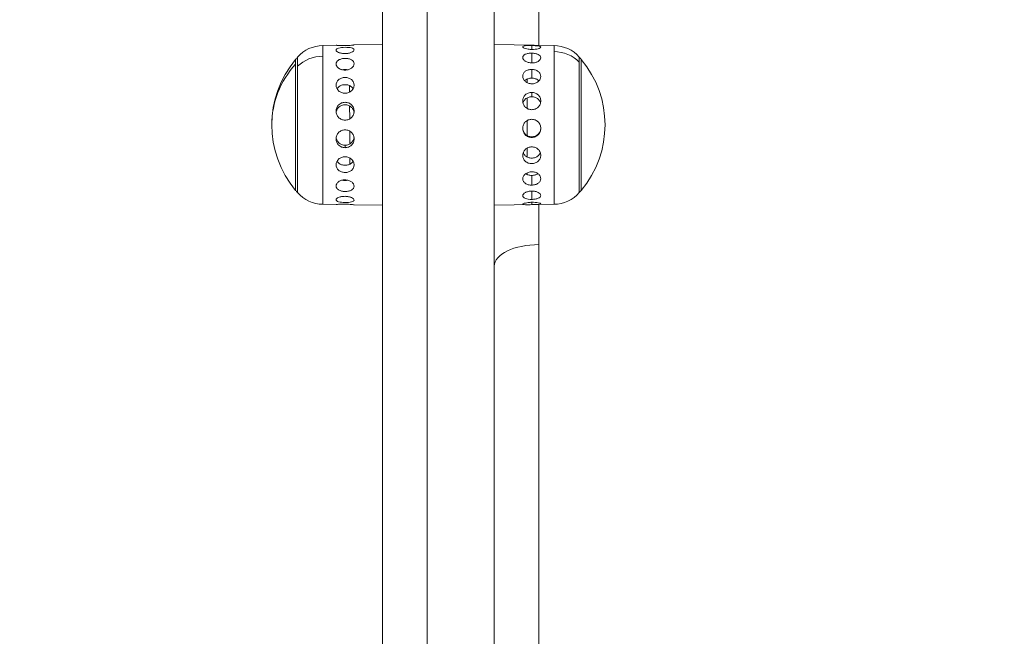
# Model space of a CAD drawing. Units: millimetres. Extents: x 2706 to 11387, y 1435 to 10109.
# Drawn here: x 6846 to 7066, y 6677 to 6815 of the extents above; entities that cross this region are included whole.
import ezdxf

# ---------------------------------------------------------------- set-up
doc = ezdxf.new("R2010")
doc.units = ezdxf.units.MM
doc.styles.get("Standard").update_dxf_attribs({"font": 'arial.ttf'})
doc.dimstyles.new('ISO-25', dxfattribs={"dimtxt": 2.5, "dimasz": 2.5, "dimexe": 1.25, "dimexo": 0.625, "dimtad": 1, "dimtxsty": 'Standard', "dimcen": 2.5, "dimadec": 0, "dimazin": 0, "dimtfac": 1, "dimtmove": 0, "dimatfit": 3, "dimfxl": 1, "dimarcsym": 0})

# ---------------------------------------------------------------- blocks, each defined once
blk = doc.blocks.new('*D13')
at = {"color": 0, "lineweight": -2, "transparency": 16777216}
for p, q in [((3038.93, 9731.56), (2987.68, 9731.56)), ((2988.93, 9631.56), (2988.93, 1535.13)), ((3038.93, 1435.13), (2987.68, 1435.13))]:
    blk.add_line(p, q, dxfattribs=at)
at = {"color": 0, "transparency": 16777216}
for points in [[(2972.26, 9631.56), (3005.59, 9631.56), (2988.93, 9731.56)], [(2972.26, 1535.13), (3005.59, 1535.13), (2988.93, 1435.13)]]:
    blk.add_solid(points, dxfattribs=at)
at = {"layer": 'Defpoints', "color": 0, "transparency": 16777216}
for p in [(8852.55, 9731.56), (2988.93, 1435.13), (8654.3, 1435.13)]:
    blk.add_point(p, dxfattribs=at)
at = {"color": 0, "transparency": 16777216, "insert": (2836.74, 5583.35), "char_height": 200, "attachment_point": 5, "rotation": 90}
blk.add_mtext('830', dxfattribs=at)

msp = doc.modelspace()

# ---------------------------------------------------------------- linework, layer by layer
at = {"color": 0, "linetype": 'Continuous', "lineweight": 0}
for p, q in [((6926.775, 6951.543), (6926.78, 6512.581)), ((6936.762, 6951.543), (6936.768, 6512.581)), ((6951.763, 6938.399), (6951.764, 6799.21)), ((6961.763, 6933.717), (6961.764, 6809.599)), ((6913.413, 6809.54), (6916.367, 6809.592)), ((6913.413, 6807.147), (6913.413, 6809.54)), ((6920.424, 6809.662), (6926.776, 6809.773)), ((6965.127, 6809.541), (6951.764, 6809.774)), ((6960.145, 6808.652), (6960.145, 6809.53)), ((6965.127, 6809.541), (6965.127, 6808.188)), ((6960.145, 6805.644), (6960.145, 6807.824)), ((6965.127, 6808.188), (6965.128, 6774.006)), ((6907.324, 6805.388), (6907.324, 6806.434)), ((6907.324, 6777.11), (6907.324, 6806.434)), ((6907.324, 6777.11), (6907.324, 6805.388)), ((6907.756, 6804.894), (6907.756, 6806.935)), ((6913.414, 6774.005), (6913.413, 6807.147)), ((6970.785, 6806.936), (6970.785, 6805.782)), ((6970.785, 6805.782), (6970.785, 6776.61)), ((6971.217, 6806.435), (6971.217, 6777.111)), ((6971.217, 6806.435), (6971.217, 6777.111)), ((6907.756, 6776.609), (6907.756, 6804.894)), ((6960.145, 6802.222), (6960.145, 6804.181)), ((6959.119, 6802.023), (6959.119, 6801.213)), ((6919.421, 6799.128), (6919.421, 6800.55)), ((6951.764, 6799.21), (6951.765, 6774.923)), ((6960.145, 6798.074), (6960.145, 6799.042)), ((6959.119, 6797.819), (6959.12, 6795.453)), ((6919.422, 6793.114), (6919.421, 6796.004)), ((6959.12, 6792.745), (6959.12, 6789.39)), ((6919.422, 6787.502), (6919.422, 6790.383)), ((6918.396, 6787.234), (6918.396, 6786.671)), ((6959.12, 6786.583), (6959.12, 6784.586)), ((6919.422, 6782.963), (6919.422, 6784.372)), ((6959.12, 6781.047), (6959.12, 6780.648)), ((6960.146, 6778.293), (6960.146, 6780.467)), ((6960.146, 6775.102), (6960.146, 6776.975)), ((6951.765, 6774.923), (6951.766, 6656.924)), ((6960.146, 6773.921), (6960.146, 6774.451)), ((6913.414, 6774.005), (6916.368, 6773.953)), ((6920.424, 6773.883), (6926.777, 6773.772)), ((6965.128, 6774.006), (6951.765, 6773.772)), ((6961.765, 6773.947), (6961.765, 6764.969)), ((6961.765, 6764.969), (6961.766, 6674.152))]:
    msp.add_line(p, q, dxfattribs=at)
for centre, radius, start, end in [((6913.549, 6801.799), 7.742, 91.00069, 138.43728), ((6964.992, 6801.799), 7.742, 41.56409, 89.00069), ((6924.856, 6791.773), 22.855, 140.09522, 219.90616), ((6924.856, 6791.773), 22.855, 138.43728, 140.09522), ((6953.685, 6791.773), 22.855, 39.90616, 41.56409), ((6953.685, 6791.773), 22.855, 320.09522, 39.90616), ((6924.856, 6791.773), 22.855, 219.90616, 221.56409), ((6913.549, 6781.746), 7.742, 221.56409, 269.00069), ((6964.992, 6781.747), 7.742, 271.00069, 318.43728), ((6953.685, 6791.773), 22.855, 318.43728, 320.09522)]:
    msp.add_arc(centre, radius, start, end, dxfattribs=at)
at = {"color": 0, "linetype": 'Continuous', "lineweight": 0, "extrusion": (0, 0, -1)}
for centre, major_axis, ratio, start_param, end_param in [((6964.992, 6801.036), (7.742, 0), 0.9238795, -1.553343, -0.7254183), ((6924.856, 6791.773), (-22.855, 0), 0.9286647, 0, 0.6964818)]:
    msp.add_ellipse(centre, major_axis=major_axis, ratio=ratio, start_param=start_param, end_param=end_param, dxfattribs=at)
at = {"color": 0, "linetype": 'Continuous', "lineweight": 0}
for centre, major_axis, ratio, start_param, end_param in [((6913.549, 6800.449), (-7.742, 0), 0.8653419, -1.553343, -0.7254183), ((6961.765, 6760.185), (-10, 0), 0.4783969, -1.5707963, 0)]:
    msp.add_ellipse(centre, major_axis=major_axis, ratio=ratio, start_param=start_param, end_param=end_param, dxfattribs=at)
for points, knots in [([(6918.395, 6809.509), (6918.394, 6809.509), (6918.393, 6809.509), (6918.137, 6809.504), (6917.866, 6809.505), (6917.367, 6809.519), (6917.14, 6809.531), (6916.78, 6809.554), (6916.625, 6809.567), (6916.418, 6809.586), (6916.367, 6809.591), (6916.367, 6809.592), (6916.418, 6809.587), (6916.625, 6809.57), (6916.78, 6809.557), (6917.14, 6809.535), (6917.367, 6809.524), (6917.866, 6809.511), (6918.137, 6809.51), (6918.391, 6809.514)], [0.6125139, 0.6125139, 0.6125139, 0.6125139, 0.61291603, 0.61291603, 0.68924385, 0.68924385, 0.76557167, 0.76557167, 0.84193935, 0.84193935, 0.91830703, 0.91830703, 0.99467471, 0.99467471, 1.07104239, 1.07104239, 1.14737022, 1.14737022, 1.22369804, 1.22369804, 1.22369804, 1.22369804]), ([(6918.391, 6809.514), (6918.647, 6809.518), (6918.919, 6809.529), (6919.419, 6809.56), (6919.648, 6809.579), (6920.009, 6809.614), (6920.165, 6809.631), (6920.373, 6809.656), (6920.424, 6809.663), (6920.424, 6809.662), (6920.373, 6809.655), (6920.165, 6809.629), (6920.009, 6809.61), (6919.648, 6809.574), (6919.419, 6809.555), (6918.92, 6809.524), (6918.65, 6809.513), (6918.395, 6809.509)], [0, 0, 0, 0, 0.0766248, 0.0766248, 0.1532496, 0.1532496, 0.22985381, 0.22985381, 0.30645801, 0.30645801, 0.38306222, 0.38306222, 0.45966643, 0.45966643, 0.53629123, 0.53629123, 0.6125139, 0.6125139, 0.6125139, 0.6125139]), ([(6960.149, 6808.652), (6959.894, 6808.656), (6959.622, 6808.678), (6959.121, 6808.753), (6958.893, 6808.805), (6958.532, 6808.918), (6958.376, 6808.985), (6958.168, 6809.118), (6958.117, 6809.183), (6958.117, 6809.294), (6958.168, 6809.346), (6958.376, 6809.43), (6958.532, 6809.461), (6958.893, 6809.505), (6959.121, 6809.519), (6959.62, 6809.534), (6959.891, 6809.535), (6960.145, 6809.53)], [0, 0, 0, 0, 0.0766248, 0.0766248, 0.1532496, 0.1532496, 0.22985381, 0.22985381, 0.30645801, 0.30645801, 0.38306222, 0.38306222, 0.45966643, 0.45966643, 0.53629123, 0.53629123, 0.6125139, 0.6125139, 0.6125139, 0.6125139]), ([(6960.145, 6809.53), (6960.147, 6809.53), (6960.148, 6809.53), (6960.404, 6809.526), (6960.675, 6809.516), (6961.174, 6809.484), (6961.401, 6809.461), (6961.76, 6809.406), (6961.916, 6809.369), (6962.123, 6809.279), (6962.174, 6809.225), (6962.174, 6809.115), (6962.123, 6809.051), (6961.916, 6808.925), (6961.76, 6808.863), (6961.401, 6808.763), (6961.174, 6808.718), (6960.675, 6808.661), (6960.404, 6808.648), (6960.149, 6808.652)], [0.6125139, 0.6125139, 0.6125139, 0.6125139, 0.61291603, 0.61291603, 0.68924385, 0.68924385, 0.76557167, 0.76557167, 0.84193935, 0.84193935, 0.91830703, 0.91830703, 0.99467471, 0.99467471, 1.07104239, 1.07104239, 1.14737022, 1.14737022, 1.22369804, 1.22369804, 1.22369804, 1.22369804]), ([(6918.395, 6807.737), (6918.394, 6807.737), (6918.393, 6807.737), (6918.137, 6807.733), (6917.866, 6807.752), (6917.367, 6807.835), (6917.14, 6807.9), (6916.78, 6808.045), (6916.625, 6808.135), (6916.418, 6808.323), (6916.367, 6808.421), (6916.367, 6808.596), (6916.418, 6808.684), (6916.625, 6808.839), (6916.78, 6808.905), (6917.14, 6809.007), (6917.367, 6809.05), (6917.866, 6809.109), (6918.137, 6809.125), (6918.391, 6809.13)], [0.6125139, 0.6125139, 0.6125139, 0.6125139, 0.61291603, 0.61291603, 0.68924385, 0.68924385, 0.76557167, 0.76557167, 0.84193935, 0.84193935, 0.91830703, 0.91830703, 0.99467471, 0.99467471, 1.07104239, 1.07104239, 1.14737022, 1.14737022, 1.22369804, 1.22369804, 1.22369804, 1.22369804]), ([(6918.391, 6809.13), (6918.647, 6809.134), (6918.919, 6809.127), (6919.419, 6809.084), (6919.648, 6809.049), (6920.009, 6808.959), (6920.165, 6808.898), (6920.373, 6808.75), (6920.424, 6808.663), (6920.424, 6808.487), (6920.373, 6808.388), (6920.165, 6808.192), (6920.009, 6808.097), (6919.648, 6807.94), (6919.42, 6807.868), (6918.92, 6807.769), (6918.65, 6807.741), (6918.395, 6807.737)], [0, 0, 0, 0, 0.0766248, 0.0766248, 0.1532496, 0.1532496, 0.22985381, 0.22985381, 0.30645801, 0.30645801, 0.38306222, 0.38306222, 0.45966643, 0.45966643, 0.53629123, 0.53629123, 0.6125139, 0.6125139, 0.6125139, 0.6125139]), ([(6960.149, 6805.644), (6959.894, 6805.647), (6959.622, 6805.684), (6959.121, 6805.82), (6958.893, 6805.921), (6958.532, 6806.144), (6958.376, 6806.282), (6958.168, 6806.572), (6958.117, 6806.724), (6958.117, 6806.998), (6958.168, 6807.139), (6958.376, 6807.386), (6958.532, 6807.493), (6958.893, 6807.657), (6959.121, 6807.724), (6959.62, 6807.809), (6959.891, 6807.827), (6960.145, 6807.824)], [0, 0, 0, 0, 0.0766248, 0.0766248, 0.1532496, 0.1532496, 0.22985381, 0.22985381, 0.30645801, 0.30645801, 0.38306222, 0.38306222, 0.45966643, 0.45966643, 0.53629123, 0.53629123, 0.6125139, 0.6125139, 0.6125139, 0.6125139]), ([(6960.145, 6807.824), (6960.147, 6807.824), (6960.148, 6807.824), (6960.404, 6807.82), (6960.675, 6807.793), (6961.174, 6807.693), (6961.401, 6807.619), (6961.76, 6807.444), (6961.916, 6807.333), (6962.123, 6807.08), (6962.174, 6806.938), (6962.174, 6806.665), (6962.123, 6806.514), (6961.916, 6806.231), (6961.76, 6806.098), (6961.401, 6805.885), (6961.174, 6805.792), (6960.675, 6805.669), (6960.404, 6805.64), (6960.149, 6805.644)], [0.6125139, 0.6125139, 0.6125139, 0.6125139, 0.61291603, 0.61291603, 0.68924385, 0.68924385, 0.76557167, 0.76557167, 0.84193935, 0.84193935, 0.91830703, 0.91830703, 0.99467471, 0.99467471, 1.07104239, 1.07104239, 1.14737022, 1.14737022, 1.22369804, 1.22369804, 1.22369804, 1.22369804]), ([(6918.395, 6804.04), (6918.394, 6804.04), (6918.393, 6804.04), (6918.137, 6804.037), (6917.866, 6804.071), (6917.367, 6804.214), (6917.14, 6804.324), (6916.78, 6804.573), (6916.625, 6804.729), (6916.418, 6805.064), (6916.367, 6805.243), (6916.367, 6805.571), (6916.418, 6805.742), (6916.625, 6806.049), (6916.78, 6806.186), (6917.14, 6806.401), (6917.367, 6806.492), (6917.866, 6806.616), (6918.137, 6806.648), (6918.391, 6806.652)], [0.6125139, 0.6125139, 0.6125139, 0.6125139, 0.61291603, 0.61291603, 0.68924385, 0.68924385, 0.76557167, 0.76557167, 0.84193935, 0.84193935, 0.91830703, 0.91830703, 0.99467471, 0.99467471, 1.07104239, 1.07104239, 1.14737022, 1.14737022, 1.22369804, 1.22369804, 1.22369804, 1.22369804]), ([(6918.391, 6806.652), (6918.647, 6806.655), (6918.919, 6806.631), (6919.42, 6806.521), (6919.648, 6806.436), (6920.009, 6806.231), (6920.165, 6806.098), (6920.373, 6805.796), (6920.424, 6805.626), (6920.424, 6805.297), (6920.373, 6805.116), (6920.165, 6804.775), (6920.009, 6804.614), (6919.648, 6804.355), (6919.42, 6804.24), (6918.92, 6804.084), (6918.65, 6804.043), (6918.395, 6804.04)], [0, 0, 0, 0, 0.0766248, 0.0766248, 0.1532496, 0.1532496, 0.22985381, 0.22985381, 0.30645801, 0.30645801, 0.38306222, 0.38306222, 0.45966643, 0.45966643, 0.53629123, 0.53629123, 0.6125139, 0.6125139, 0.6125139, 0.6125139]), ([(6919.057, 6804.129), (6918.84, 6804.17), (6918.612, 6804.189), (6918.166, 6804.189), (6917.922, 6804.167), (6917.694, 6804.122)], [-0.67695705, -0.67695705, -0.67695705, -0.67695705, -0.61207881, -0.61207881, -0.54315046, -0.54315046, -0.54315046, -0.54315046]), ([(6960.149, 6800.962), (6959.894, 6800.965), (6959.622, 6801.012), (6959.121, 6801.194), (6958.893, 6801.33), (6958.532, 6801.637), (6958.376, 6801.829), (6958.168, 6802.241), (6958.117, 6802.461), (6958.117, 6802.866), (6958.168, 6803.078), (6958.376, 6803.459), (6958.532, 6803.629), (6958.893, 6803.893), (6959.121, 6804.005), (6959.62, 6804.15), (6959.891, 6804.184), (6960.145, 6804.181)], [0, 0, 0, 0, 0.0766248, 0.0766248, 0.1532496, 0.1532496, 0.22985381, 0.22985381, 0.30645801, 0.30645801, 0.38306222, 0.38306222, 0.45966643, 0.45966643, 0.53629123, 0.53629123, 0.6125139, 0.6125139, 0.6125139, 0.6125139]), ([(6960.145, 6804.181), (6960.147, 6804.181), (6960.148, 6804.181), (6960.404, 6804.178), (6960.675, 6804.138), (6961.174, 6803.981), (6961.401, 6803.864), (6961.76, 6803.593), (6961.916, 6803.42), (6962.123, 6803.035), (6962.174, 6802.823), (6962.174, 6802.419), (6962.123, 6802.2), (6961.916, 6801.793), (6961.76, 6801.605), (6961.401, 6801.305), (6961.174, 6801.174), (6960.675, 6801.002), (6960.404, 6800.96), (6960.149, 6800.962)], [0.6125139, 0.6125139, 0.6125139, 0.6125139, 0.61291603, 0.61291603, 0.68924385, 0.68924385, 0.76557167, 0.76557167, 0.84193935, 0.84193935, 0.91830703, 0.91830703, 0.99467471, 0.99467471, 1.07104239, 1.07104239, 1.14737022, 1.14737022, 1.22369804, 1.22369804, 1.22369804, 1.22369804]), ([(6918.396, 6798.863), (6918.394, 6798.863), (6918.393, 6798.863), (6918.137, 6798.861), (6917.866, 6798.906), (6917.367, 6799.093), (6917.14, 6799.234), (6916.78, 6799.557), (6916.625, 6799.761), (6916.418, 6800.202), (6916.367, 6800.44), (6916.367, 6800.882), (6916.418, 6801.114), (6916.625, 6801.538), (6916.78, 6801.729), (6917.14, 6802.03), (6917.367, 6802.159), (6917.866, 6802.332), (6918.137, 6802.376), (6918.391, 6802.379)], [0.6125139, 0.6125139, 0.6125139, 0.6125139, 0.61291603, 0.61291603, 0.68924385, 0.68924385, 0.76557167, 0.76557167, 0.84193935, 0.84193935, 0.91830703, 0.91830703, 0.99467471, 0.99467471, 1.07104239, 1.07104239, 1.14737022, 1.14737022, 1.22369804, 1.22369804, 1.22369804, 1.22369804]), ([(6920.198, 6799.877), (6920.1, 6800.035), (6919.972, 6800.178), (6919.65, 6800.441), (6919.422, 6800.567), (6918.922, 6800.733), (6918.651, 6800.774), (6918.14, 6800.774), (6917.869, 6800.733), (6917.369, 6800.567), (6917.141, 6800.441), (6916.814, 6800.174), (6916.683, 6800.026), (6916.583, 6799.862)], [-0.82572444, -0.82572444, -0.82572444, -0.82572444, -0.76509947, -0.76509947, -0.68858914, -0.68858914, -0.61207881, -0.61207881, -0.53556848, -0.53556848, -0.45905815, -0.45905815, -0.39649913, -0.39649913, -0.39649913, -0.39649913]), ([(6918.391, 6802.379), (6918.647, 6802.382), (6918.919, 6802.343), (6919.42, 6802.179), (6919.648, 6802.054), (6920.009, 6801.759), (6920.165, 6801.571), (6920.373, 6801.15), (6920.424, 6800.918), (6920.424, 6800.475), (6920.373, 6800.236), (6920.165, 6799.789), (6920.009, 6799.583), (6919.648, 6799.253), (6919.42, 6799.108), (6918.92, 6798.914), (6918.65, 6798.865), (6918.396, 6798.863)], [0, 0, 0, 0, 0.0766248, 0.0766248, 0.1532496, 0.1532496, 0.22985381, 0.22985381, 0.30645801, 0.30645801, 0.38306222, 0.38306222, 0.45966643, 0.45966643, 0.53629123, 0.53629123, 0.6125139, 0.6125139, 0.6125139, 0.6125139]), ([(6960.145, 6802.222), (6959.89, 6802.222), (6959.619, 6802.186), (6959.119, 6802.038), (6958.891, 6801.926), (6958.651, 6801.75), (6958.594, 6801.701), (6958.54, 6801.65)], [-1.22415762, -1.22415762, -1.22415762, -1.22415762, -1.14764729, -1.14764729, -1.07113695, -1.07113695, -1.04559378, -1.04559378, -1.04559378, -1.04559378]), ([(6961.768, 6801.634), (6961.709, 6801.691), (6961.646, 6801.745), (6961.4, 6801.926), (6961.172, 6802.038), (6960.672, 6802.186), (6960.4, 6802.222), (6960.145, 6802.222)], [-0.18120847, -0.18120847, -0.18120847, -0.18120847, -0.15302066, -0.15302066, -0.07651033, -0.07651033, 0, 0, 0, 0]), ([(6960.149, 6795.173), (6959.894, 6795.174), (6959.622, 6795.225), (6959.121, 6795.431), (6958.893, 6795.586), (6958.532, 6795.94), (6958.376, 6796.163), (6958.168, 6796.647), (6958.117, 6796.909), (6958.117, 6797.396), (6958.168, 6797.654), (6958.376, 6798.123), (6958.532, 6798.335), (6958.893, 6798.668), (6959.121, 6798.811), (6959.621, 6798.998), (6959.891, 6799.043), (6960.145, 6799.042)], [0, 0, 0, 0, 0.0766248, 0.0766248, 0.1532496, 0.1532496, 0.22985381, 0.22985381, 0.30645801, 0.30645801, 0.38306222, 0.38306222, 0.45966643, 0.45966643, 0.53629123, 0.53629123, 0.6125139, 0.6125139, 0.6125139, 0.6125139]), ([(6960.145, 6799.042), (6960.147, 6799.042), (6960.148, 6799.042), (6960.404, 6799.04), (6960.675, 6798.991), (6961.174, 6798.797), (6961.401, 6798.652), (6961.761, 6798.316), (6961.916, 6798.102), (6962.123, 6797.631), (6962.174, 6797.374), (6962.174, 6796.889), (6962.123, 6796.628), (6961.916, 6796.146), (6961.761, 6795.925), (6961.401, 6795.575), (6961.174, 6795.423), (6960.675, 6795.221), (6960.404, 6795.172), (6960.149, 6795.173)], [0.6125139, 0.6125139, 0.6125139, 0.6125139, 0.61291603, 0.61291603, 0.68924385, 0.68924385, 0.76557167, 0.76557167, 0.84193935, 0.84193935, 0.91830703, 0.91830703, 0.99467471, 0.99467471, 1.07104239, 1.07104239, 1.14737022, 1.14737022, 1.22369804, 1.22369804, 1.22369804, 1.22369804]), ([(6918.396, 6792.831), (6918.394, 6792.831), (6918.393, 6792.831), (6918.137, 6792.831), (6917.866, 6792.881), (6917.367, 6793.088), (6917.14, 6793.244), (6916.78, 6793.602), (6916.625, 6793.829), (6916.418, 6794.324), (6916.367, 6794.592), (6916.367, 6795.093), (6916.418, 6795.36), (6916.625, 6795.849), (6916.78, 6796.071), (6917.14, 6796.421), (6917.367, 6796.573), (6917.866, 6796.775), (6918.137, 6796.826), (6918.392, 6796.827)], [0.6125139, 0.6125139, 0.6125139, 0.6125139, 0.61291603, 0.61291603, 0.68924385, 0.68924385, 0.76557167, 0.76557167, 0.84193935, 0.84193935, 0.91830703, 0.91830703, 0.99467471, 0.99467471, 1.07104239, 1.07104239, 1.14737022, 1.14737022, 1.22369804, 1.22369804, 1.22369804, 1.22369804]), ([(6920.404, 6794.576), (6920.38, 6794.74), (6920.335, 6794.905), (6920.166, 6795.304), (6920.01, 6795.525), (6919.65, 6795.874), (6919.422, 6796.024), (6918.922, 6796.223), (6918.651, 6796.272), (6918.141, 6796.272), (6917.869, 6796.223), (6917.369, 6796.024), (6917.141, 6795.874), (6916.781, 6795.525), (6916.625, 6795.304), (6916.455, 6794.903), (6916.41, 6794.736), (6916.386, 6794.57)], [-0.89036922, -0.89036922, -0.89036922, -0.89036922, -0.84160884, -0.84160884, -0.76509947, -0.76509947, -0.68858914, -0.68858914, -0.61207881, -0.61207881, -0.53556848, -0.53556848, -0.45905815, -0.45905815, -0.38254878, -0.38254878, -0.33319151, -0.33319151, -0.33319151, -0.33319151]), ([(6918.392, 6796.827), (6918.647, 6796.828), (6918.919, 6796.78), (6919.42, 6796.582), (6919.648, 6796.432), (6920.009, 6796.083), (6920.165, 6795.862), (6920.373, 6795.373), (6920.424, 6795.107), (6920.424, 6794.603), (6920.373, 6794.334), (6920.165, 6793.837), (6920.009, 6793.609), (6919.648, 6793.249), (6919.42, 6793.092), (6918.92, 6792.883), (6918.65, 6792.832), (6918.396, 6792.831)], [0, 0, 0, 0, 0.0766248, 0.0766248, 0.1532496, 0.1532496, 0.22985381, 0.22985381, 0.30645801, 0.30645801, 0.38306222, 0.38306222, 0.45966643, 0.45966643, 0.53629123, 0.53629123, 0.6125139, 0.6125139, 0.6125139, 0.6125139]), ([(6960.145, 6798.074), (6959.89, 6798.074), (6959.619, 6798.028), (6959.119, 6797.838), (6958.891, 6797.695), (6958.531, 6797.362), (6958.375, 6797.151), (6958.236, 6796.835), (6958.206, 6796.75), (6958.182, 6796.665)], [-1.22415762, -1.22415762, -1.22415762, -1.22415762, -1.14764729, -1.14764729, -1.07113695, -1.07113695, -0.99462758, -0.99462758, -0.96793871, -0.96793871, -0.96793871, -0.96793871]), ([(6962.112, 6796.654), (6962.087, 6796.744), (6962.057, 6796.831), (6961.916, 6797.151), (6961.76, 6797.362), (6961.4, 6797.695), (6961.172, 6797.838), (6960.672, 6798.028), (6960.4, 6798.074), (6960.145, 6798.074)], [-0.25727894, -0.25727894, -0.25727894, -0.25727894, -0.22953003, -0.22953003, -0.15302066, -0.15302066, -0.07651033, -0.07651033, 0, 0, 0, 0]), ([(6960.15, 6788.973), (6959.894, 6788.972), (6959.622, 6789.022), (6959.121, 6789.227), (6958.893, 6789.382), (6958.532, 6789.74), (6958.376, 6789.967), (6958.168, 6790.466), (6958.117, 6790.738), (6958.117, 6791.248), (6958.168, 6791.52), (6958.376, 6792.021), (6958.532, 6792.249), (6958.893, 6792.61), (6959.121, 6792.767), (6959.621, 6792.974), (6959.891, 6793.025), (6960.145, 6793.026)], [0, 0, 0, 0, 0.0766248, 0.0766248, 0.1532496, 0.1532496, 0.22985381, 0.22985381, 0.30645801, 0.30645801, 0.38306222, 0.38306222, 0.45966643, 0.45966643, 0.53629123, 0.53629123, 0.6125139, 0.6125139, 0.6125139, 0.6125139]), ([(6960.145, 6793.026), (6960.147, 6793.026), (6960.148, 6793.026), (6960.404, 6793.025), (6960.675, 6792.974), (6961.174, 6792.766), (6961.401, 6792.61), (6961.761, 6792.249), (6961.916, 6792.021), (6962.123, 6791.521), (6962.174, 6791.25), (6962.174, 6790.741), (6962.123, 6790.47), (6961.916, 6789.972), (6961.761, 6789.745), (6961.401, 6789.387), (6961.174, 6789.231), (6960.675, 6789.025), (6960.404, 6788.974), (6960.15, 6788.973)], [0.6125139, 0.6125139, 0.6125139, 0.6125139, 0.61291603, 0.61291603, 0.68924385, 0.68924385, 0.76557167, 0.76557167, 0.84193935, 0.84193935, 0.91830703, 0.91830703, 0.99467471, 0.99467471, 1.07104239, 1.07104239, 1.14737022, 1.14737022, 1.22369804, 1.22369804, 1.22369804, 1.22369804]), ([(6918.396, 6786.671), (6918.394, 6786.671), (6918.393, 6786.671), (6918.137, 6786.673), (6917.866, 6786.723), (6917.367, 6786.925), (6917.14, 6787.076), (6916.781, 6787.427), (6916.625, 6787.649), (6916.418, 6788.137), (6916.367, 6788.404), (6916.367, 6788.905), (6916.418, 6789.173), (6916.625, 6789.668), (6916.781, 6789.894), (6917.14, 6790.253), (6917.367, 6790.408), (6917.866, 6790.615), (6918.137, 6790.666), (6918.392, 6790.665)], [0.6125139, 0.6125139, 0.6125139, 0.6125139, 0.61291603, 0.61291603, 0.68924385, 0.68924385, 0.76557167, 0.76557167, 0.84193935, 0.84193935, 0.91830703, 0.91830703, 0.99467471, 0.99467471, 1.07104239, 1.07104239, 1.14737022, 1.14737022, 1.22369804, 1.22369804, 1.22369804, 1.22369804]), ([(6918.392, 6790.665), (6918.647, 6790.665), (6918.919, 6790.613), (6919.42, 6790.405), (6919.648, 6790.248), (6920.009, 6789.887), (6920.165, 6789.659), (6920.373, 6789.162), (6920.424, 6788.893), (6920.424, 6788.391), (6920.373, 6788.124), (6920.165, 6787.636), (6920.009, 6787.414), (6919.648, 6787.066), (6919.42, 6786.916), (6918.921, 6786.718), (6918.65, 6786.671), (6918.396, 6786.671)], [0, 0, 0, 0, 0.0766248, 0.0766248, 0.1532496, 0.1532496, 0.22985381, 0.22985381, 0.30645801, 0.30645801, 0.38306222, 0.38306222, 0.45966643, 0.45966643, 0.53629123, 0.53629123, 0.6125139, 0.6125139, 0.6125139, 0.6125139]), ([(6958.118, 6791.063), (6958.127, 6790.829), (6958.178, 6790.585), (6958.375, 6790.109), (6958.531, 6789.883), (6958.891, 6789.525), (6959.119, 6789.37), (6959.619, 6789.164), (6959.89, 6789.113), (6960.401, 6789.113), (6960.672, 6789.164), (6961.172, 6789.37), (6961.4, 6789.525), (6961.76, 6789.883), (6961.916, 6790.109), (6962.114, 6790.585), (6962.164, 6790.83), (6962.173, 6791.065)], [-0.91111088, -0.91111088, -0.91111088, -0.91111088, -0.84160884, -0.84160884, -0.76509947, -0.76509947, -0.68858914, -0.68858914, -0.61207881, -0.61207881, -0.53556848, -0.53556848, -0.45905815, -0.45905815, -0.38254878, -0.38254878, -0.3128939, -0.3128939, -0.3128939, -0.3128939]), ([(6916.387, 6788.931), (6916.411, 6788.767), (6916.456, 6788.601), (6916.625, 6788.202), (6916.781, 6787.981), (6917.141, 6787.633), (6917.369, 6787.483), (6917.869, 6787.283), (6918.141, 6787.234), (6918.396, 6787.234)], [-0.27845464, -0.27845464, -0.27845464, -0.27845464, -0.22953003, -0.22953003, -0.15302066, -0.15302066, -0.07651033, -0.07651033, 0, 0, 0, 0]), ([(6918.396, 6787.234), (6918.651, 6787.234), (6918.922, 6787.283), (6919.422, 6787.483), (6919.65, 6787.633), (6920.01, 6787.981), (6920.166, 6788.202), (6920.335, 6788.6), (6920.379, 6788.762), (6920.404, 6788.925)], [-1.22415762, -1.22415762, -1.22415762, -1.22415762, -1.14764729, -1.14764729, -1.07113695, -1.07113695, -0.99462758, -0.99462758, -0.94630922, -0.94630922, -0.94630922, -0.94630922]), ([(6960.15, 6783.111), (6959.894, 6783.109), (6959.622, 6783.151), (6959.121, 6783.33), (6958.893, 6783.467), (6958.532, 6783.786), (6958.376, 6783.99), (6958.168, 6784.442), (6958.117, 6784.691), (6958.117, 6785.163), (6958.168, 6785.417), (6958.376, 6785.889), (6958.532, 6786.106), (6958.893, 6786.452), (6959.121, 6786.604), (6959.621, 6786.806), (6959.891, 6786.857), (6960.146, 6786.859)], [0, 0, 0, 0, 0.0766248, 0.0766248, 0.1532496, 0.1532496, 0.22985381, 0.22985381, 0.30645801, 0.30645801, 0.38306222, 0.38306222, 0.45966643, 0.45966643, 0.53629123, 0.53629123, 0.6125139, 0.6125139, 0.6125139, 0.6125139]), ([(6958.231, 6785.55), (6958.243, 6785.517), (6958.257, 6785.485), (6958.375, 6785.227), (6958.531, 6785.023), (6958.891, 6784.704), (6959.119, 6784.568), (6959.619, 6784.386), (6959.891, 6784.342), (6960.401, 6784.342), (6960.672, 6784.386), (6961.172, 6784.568), (6961.4, 6784.705), (6961.76, 6785.023), (6961.916, 6785.227), (6962.036, 6785.489), (6962.051, 6785.526), (6962.065, 6785.563)], [-0.85250999, -0.85250999, -0.85250999, -0.85250999, -0.84160884, -0.84160884, -0.76509947, -0.76509947, -0.68858914, -0.68858914, -0.61207881, -0.61207881, -0.53556848, -0.53556848, -0.45905815, -0.45905815, -0.38254878, -0.38254878, -0.37026032, -0.37026032, -0.37026032, -0.37026032]), ([(6960.146, 6786.859), (6960.147, 6786.859), (6960.148, 6786.859), (6960.404, 6786.86), (6960.675, 6786.812), (6961.174, 6786.615), (6961.401, 6786.467), (6961.761, 6786.125), (6961.916, 6785.91), (6962.123, 6785.442), (6962.174, 6785.189), (6962.174, 6784.719), (6962.123, 6784.47), (6961.916, 6784.016), (6961.761, 6783.81), (6961.401, 6783.486), (6961.174, 6783.346), (6960.675, 6783.16), (6960.404, 6783.113), (6960.15, 6783.111)], [0.6125139, 0.6125139, 0.6125139, 0.6125139, 0.61291603, 0.61291603, 0.68924385, 0.68924385, 0.76557167, 0.76557167, 0.84193935, 0.84193935, 0.91830703, 0.91830703, 0.99467471, 0.99467471, 1.07104239, 1.07104239, 1.14737022, 1.14737022, 1.22369804, 1.22369804, 1.22369804, 1.22369804]), ([(6918.392, 6781.127), (6918.137, 6781.13), (6917.866, 6781.173), (6917.367, 6781.346), (6917.14, 6781.476), (6916.781, 6781.776), (6916.625, 6781.966), (6916.418, 6782.389), (6916.367, 6782.622), (6916.367, 6783.062), (6916.418, 6783.3), (6916.625, 6783.741), (6916.781, 6783.944), (6917.14, 6784.267), (6917.367, 6784.408), (6917.866, 6784.594), (6918.137, 6784.639), (6918.393, 6784.637), (6918.394, 6784.637), (6918.396, 6784.637)], [0, 0, 0, 0, 0.07632782, 0.07632782, 0.15265564, 0.15265564, 0.22902332, 0.22902332, 0.305391, 0.305391, 0.38175869, 0.38175869, 0.45812637, 0.45812637, 0.53445419, 0.53445419, 0.61078201, 0.61078201, 0.61118414, 0.61118414, 0.61118414, 0.61118414]), ([(6916.586, 6783.645), (6916.686, 6783.483), (6916.816, 6783.337), (6917.141, 6783.071), (6917.369, 6782.946), (6917.869, 6782.78), (6918.141, 6782.74), (6918.651, 6782.74), (6918.923, 6782.78), (6919.422, 6782.946), (6919.65, 6783.072), (6919.971, 6783.333), (6920.097, 6783.474), (6920.196, 6783.63)], [-0.82704507, -0.82704507, -0.82704507, -0.82704507, -0.76509947, -0.76509947, -0.68858914, -0.68858914, -0.61207881, -0.61207881, -0.53556848, -0.53556848, -0.45905815, -0.45905815, -0.39905926, -0.39905926, -0.39905926, -0.39905926]), ([(6918.396, 6784.637), (6918.65, 6784.635), (6918.921, 6784.586), (6919.42, 6784.392), (6919.648, 6784.248), (6920.009, 6783.918), (6920.165, 6783.712), (6920.373, 6783.266), (6920.424, 6783.027), (6920.424, 6782.585), (6920.373, 6782.353), (6920.165, 6781.933), (6920.009, 6781.745), (6919.648, 6781.451), (6919.42, 6781.326), (6918.919, 6781.163), (6918.647, 6781.124), (6918.392, 6781.127)], [0.61118414, 0.61118414, 0.61118414, 0.61118414, 0.68740681, 0.68740681, 0.76403161, 0.76403161, 0.84063582, 0.84063582, 0.91724002, 0.91724002, 0.99384423, 0.99384423, 1.07044844, 1.07044844, 1.14707324, 1.14707324, 1.22369804, 1.22369804, 1.22369804, 1.22369804]), ([(6960.146, 6778.293), (6959.891, 6778.29), (6959.621, 6778.32), (6959.122, 6778.452), (6958.893, 6778.554), (6958.533, 6778.795), (6958.376, 6778.951), (6958.168, 6779.303), (6958.117, 6779.498), (6958.117, 6779.875), (6958.168, 6780.08), (6958.376, 6780.466), (6958.532, 6780.647), (6958.893, 6780.936), (6959.122, 6781.064), (6959.622, 6781.237), (6959.894, 6781.282), (6960.15, 6781.284)], [0.61118414, 0.61118414, 0.61118414, 0.61118414, 0.68740681, 0.68740681, 0.76403161, 0.76403161, 0.84063582, 0.84063582, 0.91724002, 0.91724002, 0.99384423, 0.99384423, 1.07044844, 1.07044844, 1.14707324, 1.14707324, 1.22369804, 1.22369804, 1.22369804, 1.22369804]), ([(6958.759, 6780.827), (6958.931, 6780.72), (6959.141, 6780.629), (6959.619, 6780.5), (6959.891, 6780.467), (6960.146, 6780.467)], [-0.14646143, -0.14646143, -0.14646143, -0.14646143, -0.07651033, -0.07651033, 0, 0, 0, 0]), ([(6960.15, 6781.284), (6960.404, 6781.287), (6960.675, 6781.248), (6961.174, 6781.086), (6961.401, 6780.963), (6961.761, 6780.683), (6961.916, 6780.506), (6962.123, 6780.126), (6962.174, 6779.922), (6962.174, 6779.547), (6962.123, 6779.35), (6961.917, 6778.994), (6961.761, 6778.835), (6961.401, 6778.585), (6961.174, 6778.478), (6960.675, 6778.334), (6960.404, 6778.297), (6960.148, 6778.293), (6960.147, 6778.293), (6960.146, 6778.293)], [0, 0, 0, 0, 0.07632782, 0.07632782, 0.15265564, 0.15265564, 0.22902332, 0.22902332, 0.305391, 0.305391, 0.38175869, 0.38175869, 0.45812637, 0.45812637, 0.53445419, 0.53445419, 0.61078201, 0.61078201, 0.61118414, 0.61118414, 0.61118414, 0.61118414]), ([(6960.146, 6780.467), (6960.401, 6780.467), (6960.672, 6780.5), (6961.161, 6780.632), (6961.38, 6780.728), (6961.556, 6780.842)], [-1.22415762, -1.22415762, -1.22415762, -1.22415762, -1.14764729, -1.14764729, -1.07443299, -1.07443299, -1.07443299, -1.07443299]), ([(6918.392, 6776.867), (6918.137, 6776.87), (6917.866, 6776.902), (6917.367, 6777.025), (6917.14, 6777.117), (6916.781, 6777.33), (6916.625, 6777.467), (6916.418, 6777.773), (6916.367, 6777.943), (6916.367, 6778.27), (6916.418, 6778.448), (6916.625, 6778.782), (6916.781, 6778.938), (6917.14, 6779.187), (6917.367, 6779.296), (6917.866, 6779.439), (6918.137, 6779.473), (6918.393, 6779.47), (6918.394, 6779.47), (6918.396, 6779.47)], [0, 0, 0, 0, 0.07632782, 0.07632782, 0.15265564, 0.15265564, 0.22902332, 0.22902332, 0.305391, 0.305391, 0.38175869, 0.38175869, 0.45812637, 0.45812637, 0.53445419, 0.53445419, 0.61078201, 0.61078201, 0.61118414, 0.61118414, 0.61118414, 0.61118414]), ([(6917.725, 6779.396), (6917.944, 6779.354), (6918.176, 6779.334), (6918.602, 6779.334), (6918.818, 6779.352), (6919.026, 6779.388)], [-0.67792326, -0.67792326, -0.67792326, -0.67792326, -0.61207881, -0.61207881, -0.55030983, -0.55030983, -0.55030983, -0.55030983]), ([(6918.396, 6779.47), (6918.65, 6779.466), (6918.921, 6779.426), (6919.42, 6779.27), (6919.648, 6779.155), (6920.009, 6778.897), (6920.165, 6778.737), (6920.373, 6778.396), (6920.424, 6778.216), (6920.424, 6777.889), (6920.373, 6777.719), (6920.165, 6777.418), (6920.009, 6777.285), (6919.648, 6777.081), (6919.42, 6776.996), (6918.919, 6776.887), (6918.647, 6776.863), (6918.392, 6776.867)], [0.61118414, 0.61118414, 0.61118414, 0.61118414, 0.68740681, 0.68740681, 0.76403161, 0.76403161, 0.84063582, 0.84063582, 0.91724002, 0.91724002, 0.99384423, 0.99384423, 1.07044844, 1.07044844, 1.14707324, 1.14707324, 1.22369804, 1.22369804, 1.22369804, 1.22369804]), ([(6960.146, 6775.102), (6959.891, 6775.098), (6959.621, 6775.112), (6959.122, 6775.18), (6958.893, 6775.235), (6958.533, 6775.369), (6958.376, 6775.459), (6958.169, 6775.667), (6958.117, 6775.787), (6958.117, 6776.022), (6958.169, 6776.154), (6958.376, 6776.408), (6958.533, 6776.529), (6958.893, 6776.727), (6959.122, 6776.816), (6959.622, 6776.938), (6959.894, 6776.971), (6960.15, 6776.975)], [0.61118414, 0.61118414, 0.61118414, 0.61118414, 0.68740681, 0.68740681, 0.76403161, 0.76403161, 0.84063582, 0.84063582, 0.91724002, 0.91724002, 0.99384423, 0.99384423, 1.07044844, 1.07044844, 1.14707324, 1.14707324, 1.22369804, 1.22369804, 1.22369804, 1.22369804]), ([(6960.15, 6776.975), (6960.404, 6776.979), (6960.675, 6776.954), (6961.174, 6776.846), (6961.402, 6776.764), (6961.761, 6776.578), (6961.917, 6776.461), (6962.123, 6776.215), (6962.174, 6776.085), (6962.174, 6775.85), (6962.123, 6775.729), (6961.917, 6775.515), (6961.761, 6775.421), (6961.402, 6775.275), (6961.174, 6775.213), (6960.675, 6775.129), (6960.404, 6775.106), (6960.148, 6775.102), (6960.147, 6775.102), (6960.146, 6775.102)], [0, 0, 0, 0, 0.07632782, 0.07632782, 0.15265564, 0.15265564, 0.22902332, 0.22902332, 0.305391, 0.305391, 0.38175869, 0.38175869, 0.45812637, 0.45812637, 0.53445419, 0.53445419, 0.61078201, 0.61078201, 0.61118414, 0.61118414, 0.61118414, 0.61118414]), ([(6918.392, 6774.404), (6918.137, 6774.408), (6917.866, 6774.425), (6917.367, 6774.483), (6917.14, 6774.525), (6916.781, 6774.627), (6916.625, 6774.692), (6916.418, 6774.845), (6916.367, 6774.933), (6916.367, 6775.106), (6916.418, 6775.204), (6916.625, 6775.391), (6916.781, 6775.481), (6917.14, 6775.624), (6917.367, 6775.688), (6917.866, 6775.772), (6918.137, 6775.79), (6918.393, 6775.786), (6918.394, 6775.786), (6918.396, 6775.786)], [0, 0, 0, 0, 0.07632782, 0.07632782, 0.15265564, 0.15265564, 0.22902332, 0.22902332, 0.305391, 0.305391, 0.38175869, 0.38175869, 0.45812637, 0.45812637, 0.53445419, 0.53445419, 0.61078201, 0.61078201, 0.61118414, 0.61118414, 0.61118414, 0.61118414]), ([(6918.396, 6775.786), (6918.65, 6775.782), (6918.921, 6775.755), (6919.42, 6775.656), (6919.648, 6775.584), (6920.009, 6775.429), (6920.165, 6775.334), (6920.373, 6775.139), (6920.424, 6775.04), (6920.424, 6774.866), (6920.373, 6774.78), (6920.165, 6774.633), (6920.009, 6774.573), (6919.648, 6774.483), (6919.42, 6774.448), (6918.919, 6774.407), (6918.647, 6774.4), (6918.392, 6774.404)], [0.61118414, 0.61118414, 0.61118414, 0.61118414, 0.68740681, 0.68740681, 0.76403161, 0.76403161, 0.84063582, 0.84063582, 0.91724002, 0.91724002, 0.99384423, 0.99384423, 1.07044844, 1.07044844, 1.14707324, 1.14707324, 1.22369804, 1.22369804, 1.22369804, 1.22369804]), ([(6960.146, 6773.921), (6959.891, 6773.917), (6959.621, 6773.913), (6959.122, 6773.909), (6958.893, 6773.91), (6958.533, 6773.922), (6958.376, 6773.934), (6958.169, 6773.974), (6958.117, 6774.003), (6958.117, 6774.069), (6958.169, 6774.112), (6958.376, 6774.202), (6958.533, 6774.25), (6958.893, 6774.332), (6959.122, 6774.372), (6959.622, 6774.429), (6959.894, 6774.446), (6960.15, 6774.451)], [0.61118414, 0.61118414, 0.61118414, 0.61118414, 0.68740681, 0.68740681, 0.76403161, 0.76403161, 0.84063582, 0.84063582, 0.91724002, 0.91724002, 0.99384423, 0.99384423, 1.07044844, 1.07044844, 1.14707324, 1.14707324, 1.22369804, 1.22369804, 1.22369804, 1.22369804]), ([(6960.15, 6774.451), (6960.404, 6774.455), (6960.675, 6774.447), (6961.174, 6774.407), (6961.402, 6774.375), (6961.761, 6774.306), (6961.917, 6774.263), (6962.123, 6774.18), (6962.174, 6774.14), (6962.174, 6774.073), (6962.123, 6774.043), (6961.917, 6773.996), (6961.761, 6773.978), (6961.402, 6773.954), (6961.174, 6773.945), (6960.675, 6773.931), (6960.404, 6773.926), (6960.148, 6773.921), (6960.147, 6773.921), (6960.146, 6773.921)], [0, 0, 0, 0, 0.07632782, 0.07632782, 0.15265564, 0.15265564, 0.22902332, 0.22902332, 0.305391, 0.305391, 0.38175869, 0.38175869, 0.45812637, 0.45812637, 0.53445419, 0.53445419, 0.61078201, 0.61078201, 0.61118414, 0.61118414, 0.61118414, 0.61118414]), ([(6916.368, 6773.953), (6916.371, 6773.953), (6916.422, 6773.958), (6916.625, 6773.975), (6916.781, 6773.988), (6917.14, 6774.01), (6917.367, 6774.021), (6917.866, 6774.034), (6918.137, 6774.035), (6918.393, 6774.031), (6918.394, 6774.031), (6918.396, 6774.031)], [0.30781888, 0.30781888, 0.30781888, 0.30781888, 0.38175869, 0.38175869, 0.45812637, 0.45812637, 0.53445419, 0.53445419, 0.61078201, 0.61078201, 0.61118414, 0.61118414, 0.61118414, 0.61118414]), ([(6918.396, 6774.031), (6918.65, 6774.026), (6918.921, 6774.016), (6919.42, 6773.985), (6919.648, 6773.966), (6920.009, 6773.931), (6920.165, 6773.914), (6920.37, 6773.889), (6920.421, 6773.883), (6920.424, 6773.883)], [0.61118414, 0.61118414, 0.61118414, 0.61118414, 0.68740681, 0.68740681, 0.76403161, 0.76403161, 0.84063582, 0.84063582, 0.91480247, 0.91480247, 0.91480247, 0.91480247])]:
    msp.add_open_spline(points, degree=3, knots=knots, dxfattribs=at)

# ---------------------------------------------------------------- dimensions: what is measured, and where the dimension line sits
dim = msp.add_linear_dim(base=(2988.926, 1435.133), p1=(8852.551, 9731.561), p2=(8654.3, 1435.133), angle=90, text='830', dimstyle='ISO-25', override={"dimtxt": 200, "dimasz": 100, "dimgap": 50, "dimtad": 3, "dimfxl": 50, "dimfxlon": 1})
dim.commit()
dim.dimension.update_dxf_attribs({"geometry": '*D13', "text_midpoint": (2836.743, 5583.347)})

doc.saveas('drawing.dxf')
